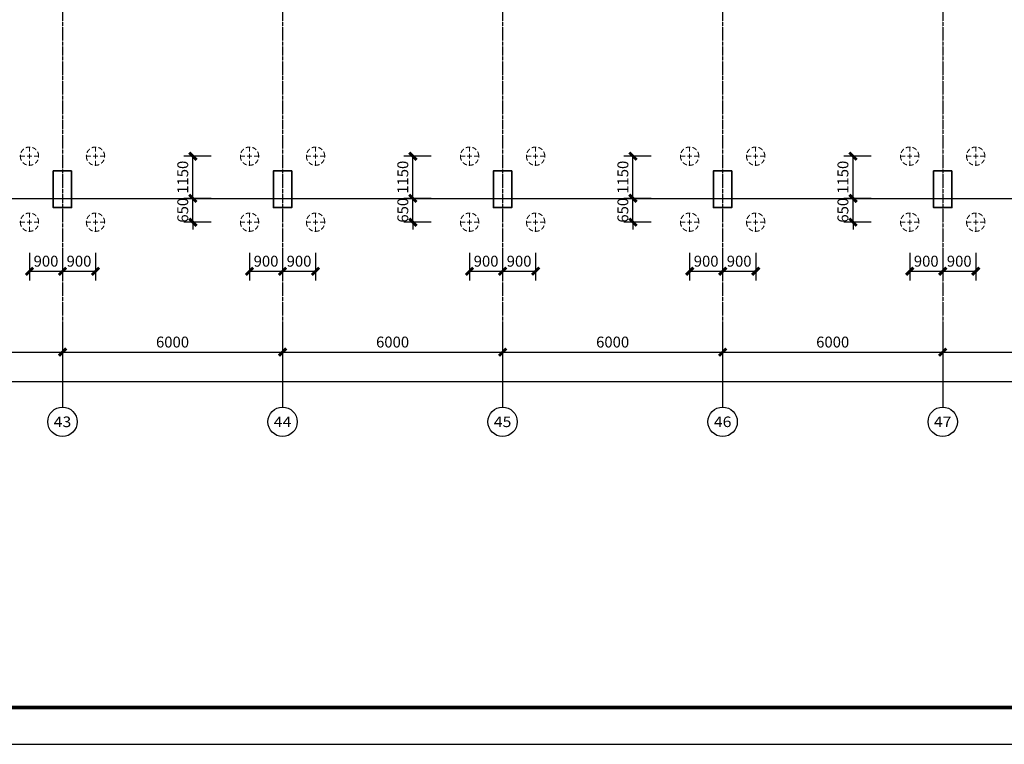
# Model space of a CAD drawing. Units: millimetres. Extents: x 0 to 325087, y 0 to 134768.
# Drawn here: x 238564 to 265410, y 0 to 19759 of the extents above; entities that cross this region are included whole.
import ezdxf
from ezdxf.enums import TextEntityAlignment as Align

# ---------------------------------------------------------------- set-up
doc = ezdxf.new("R2010")
doc.units = ezdxf.units.MM
doc.linetypes.add('ACAD_ISO04W100', pattern=[30.5, 24, -3, 0.5, -3])
doc.linetypes.add('短虚线', pattern=[187.5, 125, -62.5])
for name, color, linetype in [('AXIS', 3, 'Continuous'), ('AXIS_TEXT', 7, 'Continuous'), ('DOTE', 1, 'Continuous'), ('PUB_DIM', 3, 'Continuous'), ('图框', 7, 'Continuous'), ('桩', 6, 'Continuous')]:
    doc.layers.add(name, color=color, linetype=linetype)
doc.layers.add('砼柱', color=2, linetype='Continuous', lineweight=35)
doc.styles.add('_TCH_AXIS', font='COMPLEX', dxfattribs={"bigfont": 'GBCBIG'})
doc.styles.add('_TCH_DIM_T3', font='SIMPLEX', dxfattribs={"width": 0.706, "bigfont": 'GBCBIG'})
doc.styles.add('COMPLEX', font='COMPLEX')
doc.dimstyles.new('_TCH_ARCH&&100', dxfattribs={"dimtxt": 297.5, "dimasz": 200, "dimexe": 250, "dimexo": 300, "dimgap": 126.25, "dimtad": 1, "dimdec": 0, "dimzin": 0, "dimdsep": 46, "dimtxsty": '_TCH_DIM_T3', "dimblk": 'ARCHTICK', "dimcen": 0.09, "dimclrt": 7, "dimazin": 2, "dimtfac": 1, "dimtdec": 0, "dimtix": 1, "dimtmove": 2, "dimatfit": 3, "dimfxl": 1, "dimtolj": 1, "dimtzin": 0, "dimarcsym": 0})

# ---------------------------------------------------------------- blocks, each defined once
blk = doc.blocks.new('_ArchTick')
at = {"color": 0, "linetype": 'ByBlock', "const_width": 0.4}
blk.add_lwpolyline([(-0.5, -0.5), (0.5, 0.5)], dxfattribs=at)
blk = doc.blocks.new('*D1757')
at = {"layer": 'Defpoints', "color": 0, "transparency": 16777216}
for p in [(262831, 13701), (263731, 13701), (263731, 12899)]:
    blk.add_point(p, dxfattribs=at)
at = {"layer": 'PUB_DIM', "color": 0, "lineweight": -2, "transparency": 16777216}
for p, q in [((262831, 13401), (262831, 12649)), ((263731, 13401), (263731, 12649)), ((262831, 12899), (263731, 12899))]:
    blk.add_line(p, q, dxfattribs=at)
at = {"layer": 'PUB_DIM', "color": 0, "lineweight": -2, "transparency": 16777216, "xscale": 200, "yscale": 200, "zscale": 200, "rotation": 180}
blk.add_blockref('_ArchTick', (262831, 12899), dxfattribs=at)
at = {"layer": 'PUB_DIM', "color": 0, "lineweight": -2, "transparency": 16777216, "xscale": 200, "yscale": 200, "zscale": 200}
blk.add_blockref('_ArchTick', (263731, 12899), dxfattribs=at)
at = {"layer": 'PUB_DIM', "color": 7, "transparency": 16777216, "insert": (263281, 13174), "char_height": 297.5, "attachment_point": 5, "style": '_TCH_DIM_T3'}
blk.add_mtext('\\A1;900', dxfattribs=at)
blk = doc.blocks.new('*D1758')
at = {"layer": 'Defpoints', "color": 0, "transparency": 16777216}
for p in [(263731, 13701), (264631, 13701), (264631, 12899)]:
    blk.add_point(p, dxfattribs=at)
at = {"layer": 'PUB_DIM', "color": 0, "lineweight": -2, "transparency": 16777216}
for p, q in [((263731, 13401), (263731, 12649)), ((264631, 13401), (264631, 12649)), ((263731, 12899), (264631, 12899))]:
    blk.add_line(p, q, dxfattribs=at)
at = {"layer": 'PUB_DIM', "color": 0, "lineweight": -2, "transparency": 16777216, "xscale": 200, "yscale": 200, "zscale": 200, "rotation": 180}
blk.add_blockref('_ArchTick', (263731, 12899), dxfattribs=at)
at = {"layer": 'PUB_DIM', "color": 0, "lineweight": -2, "transparency": 16777216, "xscale": 200, "yscale": 200, "zscale": 200}
blk.add_blockref('_ArchTick', (264631, 12899), dxfattribs=at)
at = {"layer": 'PUB_DIM', "color": 7, "transparency": 16777216, "insert": (264181, 13174), "char_height": 297.5, "attachment_point": 5, "style": '_TCH_DIM_T3'}
blk.add_mtext('\\A1;900', dxfattribs=at)
blk = doc.blocks.new('*D1759')
at = {"layer": 'Defpoints', "color": 0, "transparency": 16777216}
for p in [(261285, 16038), (262081, 16038), (262081, 14888)]:
    blk.add_point(p, dxfattribs=at)
at = {"layer": 'PUB_DIM', "color": 0, "lineweight": -2, "transparency": 16777216}
for p, q in [((261781, 16038), (261035, 16038)), ((261285, 14888), (261285, 16038)), ((261781, 14888), (261035, 14888))]:
    blk.add_line(p, q, dxfattribs=at)
at = {"layer": 'PUB_DIM', "color": 0, "lineweight": -2, "transparency": 16777216, "xscale": 200, "yscale": 200, "zscale": 200}
for p, rotation in [((261285, 16038), 90), ((261285, 14888), 270)]:
    blk.add_blockref('_ArchTick', p, dxfattribs=dict(at, rotation=rotation))
at = {"layer": 'PUB_DIM', "color": 7, "transparency": 16777216, "insert": (261010, 15463), "char_height": 297.5, "attachment_point": 5, "rotation": 90, "style": '_TCH_DIM_T3'}
blk.add_mtext('\\A1;1150', dxfattribs=at)
blk = doc.blocks.new('*D1760')
at = {"layer": 'Defpoints', "color": 0, "transparency": 16777216}
for p in [(261285, 14888), (262081, 14888), (262081, 14238)]:
    blk.add_point(p, dxfattribs=at)
at = {"layer": 'PUB_DIM', "color": 0, "lineweight": -2, "transparency": 16777216}
for p, q in [((261285, 14888), (261285, 15088)), ((261781, 14888), (261035, 14888)), ((261285, 14238), (261285, 14888)), ((261781, 14238), (261035, 14238)), ((261285, 14238), (261285, 14038))]:
    blk.add_line(p, q, dxfattribs=at)
at = {"layer": 'PUB_DIM', "color": 0, "lineweight": -2, "transparency": 16777216, "xscale": 200, "yscale": 200, "zscale": 200}
for p, rotation in [((261285, 14888), 270), ((261285, 14238), 90)]:
    blk.add_blockref('_ArchTick', p, dxfattribs=dict(at, rotation=rotation))
at = {"layer": 'PUB_DIM', "color": 7, "transparency": 16777216, "insert": (261010, 14563), "char_height": 297.5, "attachment_point": 5, "rotation": 90, "style": '_TCH_DIM_T3'}
blk.add_mtext('\\A1;650', dxfattribs=at)
blk = doc.blocks.new('*D1761')
at = {"layer": 'Defpoints', "color": 0, "transparency": 16777216}
for p in [(256831, 13701), (257731, 13701), (257731, 12899)]:
    blk.add_point(p, dxfattribs=at)
at = {"layer": 'PUB_DIM', "color": 0, "lineweight": -2, "transparency": 16777216}
for p, q in [((256831, 13401), (256831, 12649)), ((257731, 13401), (257731, 12649)), ((256831, 12899), (257731, 12899))]:
    blk.add_line(p, q, dxfattribs=at)
at = {"layer": 'PUB_DIM', "color": 0, "lineweight": -2, "transparency": 16777216, "xscale": 200, "yscale": 200, "zscale": 200, "rotation": 180}
blk.add_blockref('_ArchTick', (256831, 12899), dxfattribs=at)
at = {"layer": 'PUB_DIM', "color": 0, "lineweight": -2, "transparency": 16777216, "xscale": 200, "yscale": 200, "zscale": 200}
blk.add_blockref('_ArchTick', (257731, 12899), dxfattribs=at)
at = {"layer": 'PUB_DIM', "color": 7, "transparency": 16777216, "insert": (257281, 13174), "char_height": 297.5, "attachment_point": 5, "style": '_TCH_DIM_T3'}
blk.add_mtext('\\A1;900', dxfattribs=at)
blk = doc.blocks.new('*D1762')
at = {"layer": 'Defpoints', "color": 0, "transparency": 16777216}
for p in [(257731, 13701), (258631, 13701), (258631, 12899)]:
    blk.add_point(p, dxfattribs=at)
at = {"layer": 'PUB_DIM', "color": 0, "lineweight": -2, "transparency": 16777216}
for p, q in [((257731, 13401), (257731, 12649)), ((258631, 13401), (258631, 12649)), ((257731, 12899), (258631, 12899))]:
    blk.add_line(p, q, dxfattribs=at)
at = {"layer": 'PUB_DIM', "color": 0, "lineweight": -2, "transparency": 16777216, "xscale": 200, "yscale": 200, "zscale": 200, "rotation": 180}
blk.add_blockref('_ArchTick', (257731, 12899), dxfattribs=at)
at = {"layer": 'PUB_DIM', "color": 0, "lineweight": -2, "transparency": 16777216, "xscale": 200, "yscale": 200, "zscale": 200}
blk.add_blockref('_ArchTick', (258631, 12899), dxfattribs=at)
at = {"layer": 'PUB_DIM', "color": 7, "transparency": 16777216, "insert": (258181, 13174), "char_height": 297.5, "attachment_point": 5, "style": '_TCH_DIM_T3'}
blk.add_mtext('\\A1;900', dxfattribs=at)
blk = doc.blocks.new('*D1763')
at = {"layer": 'Defpoints', "color": 0, "transparency": 16777216}
for p in [(255285, 16038), (256081, 16038), (256081, 14888)]:
    blk.add_point(p, dxfattribs=at)
at = {"layer": 'PUB_DIM', "color": 0, "lineweight": -2, "transparency": 16777216}
for p, q in [((255781, 16038), (255035, 16038)), ((255285, 14888), (255285, 16038)), ((255781, 14888), (255035, 14888))]:
    blk.add_line(p, q, dxfattribs=at)
at = {"layer": 'PUB_DIM', "color": 0, "lineweight": -2, "transparency": 16777216, "xscale": 200, "yscale": 200, "zscale": 200}
for p, rotation in [((255285, 16038), 90), ((255285, 14888), 270)]:
    blk.add_blockref('_ArchTick', p, dxfattribs=dict(at, rotation=rotation))
at = {"layer": 'PUB_DIM', "color": 7, "transparency": 16777216, "insert": (255010, 15463), "char_height": 297.5, "attachment_point": 5, "rotation": 90, "style": '_TCH_DIM_T3'}
blk.add_mtext('\\A1;1150', dxfattribs=at)
blk = doc.blocks.new('*D1764')
at = {"layer": 'Defpoints', "color": 0, "transparency": 16777216}
for p in [(255285, 14888), (256081, 14888), (256081, 14238)]:
    blk.add_point(p, dxfattribs=at)
at = {"layer": 'PUB_DIM', "color": 0, "lineweight": -2, "transparency": 16777216}
for p, q in [((255285, 14888), (255285, 15088)), ((255781, 14888), (255035, 14888)), ((255285, 14238), (255285, 14888)), ((255781, 14238), (255035, 14238)), ((255285, 14238), (255285, 14038))]:
    blk.add_line(p, q, dxfattribs=at)
at = {"layer": 'PUB_DIM', "color": 0, "lineweight": -2, "transparency": 16777216, "xscale": 200, "yscale": 200, "zscale": 200}
for p, rotation in [((255285, 14888), 270), ((255285, 14238), 90)]:
    blk.add_blockref('_ArchTick', p, dxfattribs=dict(at, rotation=rotation))
at = {"layer": 'PUB_DIM', "color": 7, "transparency": 16777216, "insert": (255010, 14563), "char_height": 297.5, "attachment_point": 5, "rotation": 90, "style": '_TCH_DIM_T3'}
blk.add_mtext('\\A1;650', dxfattribs=at)
blk = doc.blocks.new('*D1765')
at = {"layer": 'Defpoints', "color": 0, "transparency": 16777216}
for p in [(250831, 13701), (251731, 13701), (251731, 12899)]:
    blk.add_point(p, dxfattribs=at)
at = {"layer": 'PUB_DIM', "color": 0, "lineweight": -2, "transparency": 16777216}
for p, q in [((250831, 13401), (250831, 12649)), ((251731, 13401), (251731, 12649)), ((250831, 12899), (251731, 12899))]:
    blk.add_line(p, q, dxfattribs=at)
at = {"layer": 'PUB_DIM', "color": 0, "lineweight": -2, "transparency": 16777216, "xscale": 200, "yscale": 200, "zscale": 200, "rotation": 180}
blk.add_blockref('_ArchTick', (250831, 12899), dxfattribs=at)
at = {"layer": 'PUB_DIM', "color": 0, "lineweight": -2, "transparency": 16777216, "xscale": 200, "yscale": 200, "zscale": 200}
blk.add_blockref('_ArchTick', (251731, 12899), dxfattribs=at)
at = {"layer": 'PUB_DIM', "color": 7, "transparency": 16777216, "insert": (251281, 13174), "char_height": 297.5, "attachment_point": 5, "style": '_TCH_DIM_T3'}
blk.add_mtext('\\A1;900', dxfattribs=at)
blk = doc.blocks.new('*D1766')
at = {"layer": 'Defpoints', "color": 0, "transparency": 16777216}
for p in [(251731, 13701), (252631, 13701), (252631, 12899)]:
    blk.add_point(p, dxfattribs=at)
at = {"layer": 'PUB_DIM', "color": 0, "lineweight": -2, "transparency": 16777216}
for p, q in [((251731, 13401), (251731, 12649)), ((252631, 13401), (252631, 12649)), ((251731, 12899), (252631, 12899))]:
    blk.add_line(p, q, dxfattribs=at)
at = {"layer": 'PUB_DIM', "color": 0, "lineweight": -2, "transparency": 16777216, "xscale": 200, "yscale": 200, "zscale": 200, "rotation": 180}
blk.add_blockref('_ArchTick', (251731, 12899), dxfattribs=at)
at = {"layer": 'PUB_DIM', "color": 0, "lineweight": -2, "transparency": 16777216, "xscale": 200, "yscale": 200, "zscale": 200}
blk.add_blockref('_ArchTick', (252631, 12899), dxfattribs=at)
at = {"layer": 'PUB_DIM', "color": 7, "transparency": 16777216, "insert": (252181, 13174), "char_height": 297.5, "attachment_point": 5, "style": '_TCH_DIM_T3'}
blk.add_mtext('\\A1;900', dxfattribs=at)
blk = doc.blocks.new('*D1767')
at = {"layer": 'Defpoints', "color": 0, "transparency": 16777216}
for p in [(249285, 16038), (250081, 16038), (250081, 14888)]:
    blk.add_point(p, dxfattribs=at)
at = {"layer": 'PUB_DIM', "color": 0, "lineweight": -2, "transparency": 16777216}
for p, q in [((249781, 16038), (249035, 16038)), ((249285, 14888), (249285, 16038)), ((249781, 14888), (249035, 14888))]:
    blk.add_line(p, q, dxfattribs=at)
at = {"layer": 'PUB_DIM', "color": 0, "lineweight": -2, "transparency": 16777216, "xscale": 200, "yscale": 200, "zscale": 200}
for p, rotation in [((249285, 16038), 90), ((249285, 14888), 270)]:
    blk.add_blockref('_ArchTick', p, dxfattribs=dict(at, rotation=rotation))
at = {"layer": 'PUB_DIM', "color": 7, "transparency": 16777216, "insert": (249010, 15463), "char_height": 297.5, "attachment_point": 5, "rotation": 90, "style": '_TCH_DIM_T3'}
blk.add_mtext('\\A1;1150', dxfattribs=at)
blk = doc.blocks.new('*D1768')
at = {"layer": 'Defpoints', "color": 0, "transparency": 16777216}
for p in [(249285, 14888), (250081, 14888), (250081, 14238)]:
    blk.add_point(p, dxfattribs=at)
at = {"layer": 'PUB_DIM', "color": 0, "lineweight": -2, "transparency": 16777216}
for p, q in [((249285, 14888), (249285, 15088)), ((249781, 14888), (249035, 14888)), ((249285, 14238), (249285, 14888)), ((249781, 14238), (249035, 14238)), ((249285, 14238), (249285, 14038))]:
    blk.add_line(p, q, dxfattribs=at)
at = {"layer": 'PUB_DIM', "color": 0, "lineweight": -2, "transparency": 16777216, "xscale": 200, "yscale": 200, "zscale": 200}
for p, rotation in [((249285, 14888), 270), ((249285, 14238), 90)]:
    blk.add_blockref('_ArchTick', p, dxfattribs=dict(at, rotation=rotation))
at = {"layer": 'PUB_DIM', "color": 7, "transparency": 16777216, "insert": (249010, 14563), "char_height": 297.5, "attachment_point": 5, "rotation": 90, "style": '_TCH_DIM_T3'}
blk.add_mtext('\\A1;650', dxfattribs=at)
blk = doc.blocks.new('*D1769')
at = {"layer": 'Defpoints', "color": 0, "transparency": 16777216}
for p in [(244831, 13701), (245731, 13701), (245731, 12899)]:
    blk.add_point(p, dxfattribs=at)
at = {"layer": 'PUB_DIM', "color": 0, "lineweight": -2, "transparency": 16777216}
for p, q in [((244831, 13401), (244831, 12649)), ((245731, 13401), (245731, 12649)), ((244831, 12899), (245731, 12899))]:
    blk.add_line(p, q, dxfattribs=at)
at = {"layer": 'PUB_DIM', "color": 0, "lineweight": -2, "transparency": 16777216, "xscale": 200, "yscale": 200, "zscale": 200, "rotation": 180}
blk.add_blockref('_ArchTick', (244831, 12899), dxfattribs=at)
at = {"layer": 'PUB_DIM', "color": 0, "lineweight": -2, "transparency": 16777216, "xscale": 200, "yscale": 200, "zscale": 200}
blk.add_blockref('_ArchTick', (245731, 12899), dxfattribs=at)
at = {"layer": 'PUB_DIM', "color": 7, "transparency": 16777216, "insert": (245281, 13174), "char_height": 297.5, "attachment_point": 5, "style": '_TCH_DIM_T3'}
blk.add_mtext('\\A1;900', dxfattribs=at)
blk = doc.blocks.new('*D1770')
at = {"layer": 'Defpoints', "color": 0, "transparency": 16777216}
for p in [(245731, 13701), (246631, 13701), (246631, 12899)]:
    blk.add_point(p, dxfattribs=at)
at = {"layer": 'PUB_DIM', "color": 0, "lineweight": -2, "transparency": 16777216}
for p, q in [((245731, 13401), (245731, 12649)), ((246631, 13401), (246631, 12649)), ((245731, 12899), (246631, 12899))]:
    blk.add_line(p, q, dxfattribs=at)
at = {"layer": 'PUB_DIM', "color": 0, "lineweight": -2, "transparency": 16777216, "xscale": 200, "yscale": 200, "zscale": 200, "rotation": 180}
blk.add_blockref('_ArchTick', (245731, 12899), dxfattribs=at)
at = {"layer": 'PUB_DIM', "color": 0, "lineweight": -2, "transparency": 16777216, "xscale": 200, "yscale": 200, "zscale": 200}
blk.add_blockref('_ArchTick', (246631, 12899), dxfattribs=at)
at = {"layer": 'PUB_DIM', "color": 7, "transparency": 16777216, "insert": (246181, 13174), "char_height": 297.5, "attachment_point": 5, "style": '_TCH_DIM_T3'}
blk.add_mtext('\\A1;900', dxfattribs=at)
blk = doc.blocks.new('*D1771')
at = {"layer": 'Defpoints', "color": 0, "transparency": 16777216}
for p in [(243285, 16038), (244081, 16038), (244081, 14888)]:
    blk.add_point(p, dxfattribs=at)
at = {"layer": 'PUB_DIM', "color": 0, "lineweight": -2, "transparency": 16777216}
for p, q in [((243781, 16038), (243035, 16038)), ((243285, 14888), (243285, 16038)), ((243781, 14888), (243035, 14888))]:
    blk.add_line(p, q, dxfattribs=at)
at = {"layer": 'PUB_DIM', "color": 0, "lineweight": -2, "transparency": 16777216, "xscale": 200, "yscale": 200, "zscale": 200}
for p, rotation in [((243285, 16038), 90), ((243285, 14888), 270)]:
    blk.add_blockref('_ArchTick', p, dxfattribs=dict(at, rotation=rotation))
at = {"layer": 'PUB_DIM', "color": 7, "transparency": 16777216, "insert": (243010, 15463), "char_height": 297.5, "attachment_point": 5, "rotation": 90, "style": '_TCH_DIM_T3'}
blk.add_mtext('\\A1;1150', dxfattribs=at)
blk = doc.blocks.new('*D1772')
at = {"layer": 'Defpoints', "color": 0, "transparency": 16777216}
for p in [(243285, 14888), (244081, 14888), (244081, 14238)]:
    blk.add_point(p, dxfattribs=at)
at = {"layer": 'PUB_DIM', "color": 0, "lineweight": -2, "transparency": 16777216}
for p, q in [((243285, 14888), (243285, 15088)), ((243781, 14888), (243035, 14888)), ((243285, 14238), (243285, 14888)), ((243781, 14238), (243035, 14238)), ((243285, 14238), (243285, 14038))]:
    blk.add_line(p, q, dxfattribs=at)
at = {"layer": 'PUB_DIM', "color": 0, "lineweight": -2, "transparency": 16777216, "xscale": 200, "yscale": 200, "zscale": 200}
for p, rotation in [((243285, 14888), 270), ((243285, 14238), 90)]:
    blk.add_blockref('_ArchTick', p, dxfattribs=dict(at, rotation=rotation))
at = {"layer": 'PUB_DIM', "color": 7, "transparency": 16777216, "insert": (243010, 14563), "char_height": 297.5, "attachment_point": 5, "rotation": 90, "style": '_TCH_DIM_T3'}
blk.add_mtext('\\A1;650', dxfattribs=at)
blk = doc.blocks.new('*D1773')
at = {"layer": 'Defpoints', "color": 0, "transparency": 16777216}
for p in [(238831, 13701), (239731, 13701), (239731, 12899)]:
    blk.add_point(p, dxfattribs=at)
at = {"layer": 'PUB_DIM', "color": 0, "lineweight": -2, "transparency": 16777216}
for p, q in [((238831, 13401), (238831, 12649)), ((239731, 13401), (239731, 12649)), ((238831, 12899), (239731, 12899))]:
    blk.add_line(p, q, dxfattribs=at)
at = {"layer": 'PUB_DIM', "color": 0, "lineweight": -2, "transparency": 16777216, "xscale": 200, "yscale": 200, "zscale": 200, "rotation": 180}
blk.add_blockref('_ArchTick', (238831, 12899), dxfattribs=at)
at = {"layer": 'PUB_DIM', "color": 0, "lineweight": -2, "transparency": 16777216, "xscale": 200, "yscale": 200, "zscale": 200}
blk.add_blockref('_ArchTick', (239731, 12899), dxfattribs=at)
at = {"layer": 'PUB_DIM', "color": 7, "transparency": 16777216, "insert": (239281, 13174), "char_height": 297.5, "attachment_point": 5, "style": '_TCH_DIM_T3'}
blk.add_mtext('\\A1;900', dxfattribs=at)
blk = doc.blocks.new('*D1774')
at = {"layer": 'Defpoints', "color": 0, "transparency": 16777216}
for p in [(239731, 13701), (240631, 13701), (240631, 12899)]:
    blk.add_point(p, dxfattribs=at)
at = {"layer": 'PUB_DIM', "color": 0, "lineweight": -2, "transparency": 16777216}
for p, q in [((239731, 13401), (239731, 12649)), ((240631, 13401), (240631, 12649)), ((239731, 12899), (240631, 12899))]:
    blk.add_line(p, q, dxfattribs=at)
at = {"layer": 'PUB_DIM', "color": 0, "lineweight": -2, "transparency": 16777216, "xscale": 200, "yscale": 200, "zscale": 200, "rotation": 180}
blk.add_blockref('_ArchTick', (239731, 12899), dxfattribs=at)
at = {"layer": 'PUB_DIM', "color": 0, "lineweight": -2, "transparency": 16777216, "xscale": 200, "yscale": 200, "zscale": 200}
blk.add_blockref('_ArchTick', (240631, 12899), dxfattribs=at)
at = {"layer": 'PUB_DIM', "color": 7, "transparency": 16777216, "insert": (240181, 13174), "char_height": 297.5, "attachment_point": 5, "style": '_TCH_DIM_T3'}
blk.add_mtext('\\A1;900', dxfattribs=at)
blk = doc.blocks.new('*D2387')
at = {"layer": 'AXIS', "color": 0, "lineweight": -2, "transparency": 16777216}
for p, q in [((233731, 11120), (233731, 10444)), ((239731, 11120), (239731, 10444)), ((233731, 10694), (239731, 10694))]:
    blk.add_line(p, q, dxfattribs=at)
at = {"layer": 'Defpoints', "color": 0, "transparency": 16777216}
for p in [(233731, 11420), (239731, 11420), (239731, 10694)]:
    blk.add_point(p, dxfattribs=at)
at = {"layer": 'AXIS', "color": 0, "lineweight": -2, "transparency": 16777216, "xscale": 200, "yscale": 200, "zscale": 200, "rotation": 180}
blk.add_blockref('_ArchTick', (233731, 10694), dxfattribs=at)
at = {"layer": 'AXIS', "color": 0, "lineweight": -2, "transparency": 16777216, "xscale": 200, "yscale": 200, "zscale": 200}
blk.add_blockref('_ArchTick', (239731, 10694), dxfattribs=at)
at = {"layer": 'AXIS', "color": 7, "transparency": 16777216, "insert": (236731, 10969), "char_height": 297.5, "attachment_point": 5, "style": '_TCH_DIM_T3'}
blk.add_mtext('\\A1;6000', dxfattribs=at)
blk = doc.blocks.new('*D2388')
at = {"layer": 'AXIS', "color": 0, "lineweight": -2, "transparency": 16777216}
for p, q in [((239731, 11120), (239731, 10444)), ((245731, 11120), (245731, 10444)), ((239731, 10694), (245731, 10694))]:
    blk.add_line(p, q, dxfattribs=at)
at = {"layer": 'Defpoints', "color": 0, "transparency": 16777216}
for p in [(239731, 11420), (245731, 11420), (245731, 10694)]:
    blk.add_point(p, dxfattribs=at)
at = {"layer": 'AXIS', "color": 0, "lineweight": -2, "transparency": 16777216, "xscale": 200, "yscale": 200, "zscale": 200, "rotation": 180}
blk.add_blockref('_ArchTick', (239731, 10694), dxfattribs=at)
at = {"layer": 'AXIS', "color": 0, "lineweight": -2, "transparency": 16777216, "xscale": 200, "yscale": 200, "zscale": 200}
blk.add_blockref('_ArchTick', (245731, 10694), dxfattribs=at)
at = {"layer": 'AXIS', "color": 7, "transparency": 16777216, "insert": (242731, 10969), "char_height": 297.5, "attachment_point": 5, "style": '_TCH_DIM_T3'}
blk.add_mtext('\\A1;6000', dxfattribs=at)
blk = doc.blocks.new('*D2389')
at = {"layer": 'AXIS', "color": 0, "lineweight": -2, "transparency": 16777216}
for p, q in [((245731, 11120), (245731, 10444)), ((251731, 11120), (251731, 10444)), ((245731, 10694), (251731, 10694))]:
    blk.add_line(p, q, dxfattribs=at)
at = {"layer": 'Defpoints', "color": 0, "transparency": 16777216}
for p in [(245731, 11420), (251731, 11420), (251731, 10694)]:
    blk.add_point(p, dxfattribs=at)
at = {"layer": 'AXIS', "color": 0, "lineweight": -2, "transparency": 16777216, "xscale": 200, "yscale": 200, "zscale": 200, "rotation": 180}
blk.add_blockref('_ArchTick', (245731, 10694), dxfattribs=at)
at = {"layer": 'AXIS', "color": 0, "lineweight": -2, "transparency": 16777216, "xscale": 200, "yscale": 200, "zscale": 200}
blk.add_blockref('_ArchTick', (251731, 10694), dxfattribs=at)
at = {"layer": 'AXIS', "color": 7, "transparency": 16777216, "insert": (248731, 10969), "char_height": 297.5, "attachment_point": 5, "style": '_TCH_DIM_T3'}
blk.add_mtext('\\A1;6000', dxfattribs=at)
blk = doc.blocks.new('*D2390')
at = {"layer": 'AXIS', "color": 0, "lineweight": -2, "transparency": 16777216}
for p, q in [((251731, 11120), (251731, 10444)), ((257731, 11120), (257731, 10444)), ((251731, 10694), (257731, 10694))]:
    blk.add_line(p, q, dxfattribs=at)
at = {"layer": 'Defpoints', "color": 0, "transparency": 16777216}
for p in [(251731, 11420), (257731, 11420), (257731, 10694)]:
    blk.add_point(p, dxfattribs=at)
at = {"layer": 'AXIS', "color": 0, "lineweight": -2, "transparency": 16777216, "xscale": 200, "yscale": 200, "zscale": 200, "rotation": 180}
blk.add_blockref('_ArchTick', (251731, 10694), dxfattribs=at)
at = {"layer": 'AXIS', "color": 0, "lineweight": -2, "transparency": 16777216, "xscale": 200, "yscale": 200, "zscale": 200}
blk.add_blockref('_ArchTick', (257731, 10694), dxfattribs=at)
at = {"layer": 'AXIS', "color": 7, "transparency": 16777216, "insert": (254731, 10969), "char_height": 297.5, "attachment_point": 5, "style": '_TCH_DIM_T3'}
blk.add_mtext('\\A1;6000', dxfattribs=at)
blk = doc.blocks.new('*D2391')
at = {"layer": 'AXIS', "color": 0, "lineweight": -2, "transparency": 16777216}
for p, q in [((257731, 11120), (257731, 10444)), ((263731, 11120), (263731, 10444)), ((257731, 10694), (263731, 10694))]:
    blk.add_line(p, q, dxfattribs=at)
at = {"layer": 'Defpoints', "color": 0, "transparency": 16777216}
for p in [(257731, 11420), (263731, 11420), (263731, 10694)]:
    blk.add_point(p, dxfattribs=at)
at = {"layer": 'AXIS', "color": 0, "lineweight": -2, "transparency": 16777216, "xscale": 200, "yscale": 200, "zscale": 200, "rotation": 180}
blk.add_blockref('_ArchTick', (257731, 10694), dxfattribs=at)
at = {"layer": 'AXIS', "color": 0, "lineweight": -2, "transparency": 16777216, "xscale": 200, "yscale": 200, "zscale": 200}
blk.add_blockref('_ArchTick', (263731, 10694), dxfattribs=at)
at = {"layer": 'AXIS', "color": 7, "transparency": 16777216, "insert": (260731, 10969), "char_height": 297.5, "attachment_point": 5, "style": '_TCH_DIM_T3'}
blk.add_mtext('\\A1;6000', dxfattribs=at)
blk = doc.blocks.new('*D2392')
at = {"layer": 'AXIS', "color": 0, "lineweight": -2, "transparency": 16777216}
for p, q in [((263731, 11120), (263731, 10444)), ((269731, 11120), (269731, 10444)), ((263731, 10694), (269731, 10694))]:
    blk.add_line(p, q, dxfattribs=at)
at = {"layer": 'Defpoints', "color": 0, "transparency": 16777216}
for p in [(263731, 11420), (269731, 11420), (269731, 10694)]:
    blk.add_point(p, dxfattribs=at)
at = {"layer": 'AXIS', "color": 0, "lineweight": -2, "transparency": 16777216, "xscale": 200, "yscale": 200, "zscale": 200, "rotation": 180}
blk.add_blockref('_ArchTick', (263731, 10694), dxfattribs=at)
at = {"layer": 'AXIS', "color": 0, "lineweight": -2, "transparency": 16777216, "xscale": 200, "yscale": 200, "zscale": 200}
blk.add_blockref('_ArchTick', (269731, 10694), dxfattribs=at)
at = {"layer": 'AXIS', "color": 7, "transparency": 16777216, "insert": (266731, 10969), "char_height": 297.5, "attachment_point": 5, "style": '_TCH_DIM_T3'}
blk.add_mtext('\\A1;6000', dxfattribs=at)
blk = doc.blocks.new('*D2393')
at = {"layer": 'AXIS', "color": 0, "lineweight": -2, "transparency": 16777216}
for p, q in [((11656, 11120), (11656, 9644)), ((301831, 11120), (301831, 9644)), ((11656, 9894), (301831, 9894))]:
    blk.add_line(p, q, dxfattribs=at)
at = {"layer": 'Defpoints', "color": 0, "transparency": 16777216}
for p in [(11656, 11420), (301831, 11420), (301831, 9894)]:
    blk.add_point(p, dxfattribs=at)
at = {"layer": 'AXIS', "color": 0, "lineweight": -2, "transparency": 16777216, "xscale": 200, "yscale": 200, "zscale": 200, "rotation": 180}
blk.add_blockref('_ArchTick', (11656, 9894), dxfattribs=at)
at = {"layer": 'AXIS', "color": 0, "lineweight": -2, "transparency": 16777216, "xscale": 200, "yscale": 200, "zscale": 200}
blk.add_blockref('_ArchTick', (301831, 9894), dxfattribs=at)
at = {"layer": 'AXIS', "color": 7, "transparency": 16777216, "insert": (156743, 10169), "char_height": 297.5, "attachment_point": 5, "style": '_TCH_DIM_T3'}
blk.add_mtext('\\A1;290175', dxfattribs=at)
blk = doc.blocks.new('_AXISO')
blk.add_circle((0, 0), 0.5)
at = {"layer": 'AXIS_TEXT', "style": 'COMPLEX', "width": 1.041667}
blk.add_attdef('A', text='', height=0.56, dxfattribs=at).set_placement((-0.25, -0.28), (0.25, -0.28), align=Align.FIT)

msp = doc.modelspace()

# ---------------------------------------------------------------- linework, layer by layer
at = {"layer": 'AXIS'}
for p, q in [((239730.76, 11419.95), (239730.76, 9193.93)), ((245730.76, 11419.95), (245730.76, 9193.93)), ((251730.76, 11419.95), (251730.76, 9193.93)), ((257730.76, 11419.95), (257730.76, 9193.93)), ((263730.76, 11419.95), (263730.76, 9193.93))]:
    msp.add_line(p, q, dxfattribs=at)
at = {"layer": 'DOTE', "color": 251, "linetype": 'ACAD_ISO04W100', "ltscale": 0.1}
for p, q in [((239730.76, 49232.62), (239730.76, 11419.95)), ((245730.76, 49232.62), (245730.76, 11419.95)), ((251730.76, 49232.62), (251730.76, 11419.95)), ((257730.76, 49232.62), (257730.76, 11419.95)), ((263730.76, 49232.62), (263730.76, 11419.95))]:
    msp.add_line(p, q, dxfattribs=at)
at = {"layer": 'DOTE', "color": 251}
msp.add_line((9490.13, 14887.76), (304069.62, 14887.76), dxfattribs=at)
at = {"layer": '图框'}
msp.add_lwpolyline([(0, 0), (325087.24, 0), (325087.24, 59400), (0, 59400)], close=True, dxfattribs=at)
at = {"layer": '图框', "const_width": 100}
msp.add_lwpolyline([(2500, 1000), (324087.24, 1000), (324087.24, 58400), (2500, 58400)], close=True, dxfattribs=at)
at = {"layer": '桩', "linetype": '短虚线', "lineweight": 18}
for p, q in [((238830.75, 15787.76), (238830.75, 16287.76)), ((240630.75, 15787.76), (240630.75, 16287.76)), ((244830.75, 15787.76), (244830.75, 16287.76)), ((246630.75, 15787.76), (246630.75, 16287.76)), ((250830.75, 15787.76), (250830.75, 16287.76)), ((252630.75, 15787.76), (252630.75, 16287.76)), ((256830.75, 15787.76), (256830.75, 16287.76)), ((258630.75, 15787.76), (258630.75, 16287.76)), ((262830.75, 15787.76), (262830.75, 16287.76)), ((264630.75, 15787.76), (264630.75, 16287.76)), ((238580.75, 16037.76), (239080.75, 16037.76)), ((240380.75, 16037.76), (240880.75, 16037.76)), ((244580.75, 16037.76), (245080.75, 16037.76)), ((246380.75, 16037.76), (246880.75, 16037.76)), ((250580.75, 16037.76), (251080.75, 16037.76)), ((252380.75, 16037.76), (252880.75, 16037.76)), ((256580.75, 16037.76), (257080.75, 16037.76)), ((258380.75, 16037.76), (258880.75, 16037.76)), ((262580.75, 16037.76), (263080.75, 16037.76)), ((264380.75, 16037.76), (264880.75, 16037.76)), ((238580.75, 14237.76), (239080.75, 14237.76)), ((238830.75, 13987.76), (238830.75, 14487.76)), ((240380.75, 14237.76), (240880.75, 14237.76)), ((240630.75, 13987.76), (240630.75, 14487.76)), ((244580.75, 14237.76), (245080.75, 14237.76)), ((244830.75, 13987.76), (244830.75, 14487.76)), ((246380.75, 14237.76), (246880.75, 14237.76)), ((246630.75, 13987.76), (246630.75, 14487.76)), ((250580.75, 14237.76), (251080.75, 14237.76)), ((250830.75, 13987.76), (250830.75, 14487.76)), ((252380.75, 14237.76), (252880.75, 14237.76)), ((252630.75, 13987.76), (252630.75, 14487.76)), ((256580.75, 14237.76), (257080.75, 14237.76)), ((256830.75, 13987.76), (256830.75, 14487.76)), ((258380.75, 14237.76), (258880.75, 14237.76)), ((258630.75, 13987.76), (258630.75, 14487.76)), ((262580.75, 14237.76), (263080.75, 14237.76)), ((262830.75, 13987.76), (262830.75, 14487.76)), ((264380.75, 14237.76), (264880.75, 14237.76)), ((264630.75, 13987.76), (264630.75, 14487.76))]:
    msp.add_line(p, q, dxfattribs=at)
for points in [[(239080.75, 16037.76, 1), (238580.75, 16037.76, 1)], [(240880.75, 16037.76, 1), (240380.75, 16037.76, 1)], [(245080.75, 16037.76, 1), (244580.75, 16037.76, 1)], [(246880.75, 16037.76, 1), (246380.75, 16037.76, 1)], [(251080.75, 16037.76, 1), (250580.75, 16037.76, 1)], [(252880.75, 16037.76, 1), (252380.75, 16037.76, 1)], [(257080.75, 16037.76, 1), (256580.75, 16037.76, 1)], [(258880.75, 16037.76, 1), (258380.75, 16037.76, 1)], [(263080.75, 16037.76, 1), (262580.75, 16037.76, 1)], [(264880.75, 16037.76, 1), (264380.75, 16037.76, 1)], [(239080.75, 14237.76, 1), (238580.75, 14237.76, 1)], [(240880.75, 14237.76, 1), (240380.75, 14237.76, 1)], [(245080.75, 14237.76, 1), (244580.75, 14237.76, 1)], [(246880.75, 14237.76, 1), (246380.75, 14237.76, 1)], [(251080.75, 14237.76, 1), (250580.75, 14237.76, 1)], [(252880.75, 14237.76, 1), (252380.75, 14237.76, 1)], [(257080.75, 14237.76, 1), (256580.75, 14237.76, 1)], [(258880.75, 14237.76, 1), (258380.75, 14237.76, 1)], [(263080.75, 14237.76, 1), (262580.75, 14237.76, 1)], [(264880.75, 14237.76, 1), (264380.75, 14237.76, 1)]]:
    msp.add_lwpolyline(points, format="xyb", close=True, dxfattribs=at)
at = {"layer": '砼柱', "lineweight": 35}
for points in [[(239980.76, 15637.76), (239480.76, 15637.76), (239480.76, 14637.76), (239980.76, 14637.76)], [(245980.76, 15637.76), (245480.76, 15637.76), (245480.76, 14637.76), (245980.76, 14637.76)], [(251980.76, 15637.76), (251480.76, 15637.76), (251480.76, 14637.76), (251980.76, 14637.76)], [(257980.76, 15637.76), (257480.76, 15637.76), (257480.76, 14637.76), (257980.76, 14637.76)], [(263980.76, 15637.76), (263480.76, 15637.76), (263480.76, 14637.76), (263980.76, 14637.76)]]:
    msp.add_lwpolyline(points, close=True, dxfattribs=at)

# ---------------------------------------------------------------- block references
at = {"layer": 'AXIS'}
ref = msp.add_blockref('_AXISO', (239730.76, 8793.93), dxfattribs=dict(at, xscale=800, yscale=800, zscale=800))
ref.add_attrib('A', '43', dxfattribs={"layer": 'AXIS_TEXT', "height": 288.118, "style": '_TCH_AXIS'}).set_placement((239490.66, 8649.87), (239970.86, 8649.87), align=Align.FIT)
ref = msp.add_blockref('_AXISO', (245730.76, 8793.93), dxfattribs=dict(at, xscale=800, yscale=800, zscale=800))
ref.add_attrib('A', '44', dxfattribs={"layer": 'AXIS_TEXT', "height": 276.419, "style": '_TCH_AXIS'}).set_placement((245487.25, 8655.72), (245974.27, 8655.72), align=Align.FIT)
ref = msp.add_blockref('_AXISO', (251730.76, 8793.93), dxfattribs=dict(at, xscale=800, yscale=800, zscale=800))
ref.add_attrib('A', '45', dxfattribs={"layer": 'AXIS_TEXT', "height": 288.118, "style": '_TCH_AXIS'}).set_placement((251490.66, 8649.87), (251970.86, 8649.87), align=Align.FIT)
ref = msp.add_blockref('_AXISO', (257730.76, 8793.93), dxfattribs=dict(at, xscale=800, yscale=800, zscale=800))
ref.add_attrib('A', '46', dxfattribs={"layer": 'AXIS_TEXT', "height": 288.118, "style": '_TCH_AXIS'}).set_placement((257490.66, 8649.87), (257970.86, 8649.87), align=Align.FIT)
ref = msp.add_blockref('_AXISO', (263730.76, 8793.93), dxfattribs=dict(at, xscale=800, yscale=800, zscale=800))
ref.add_attrib('A', '47', dxfattribs={"layer": 'AXIS_TEXT', "height": 288.118, "style": '_TCH_AXIS'}).set_placement((263490.66, 8649.87), (263970.86, 8649.87), align=Align.FIT)

# ---------------------------------------------------------------- dimensions: what is measured, and where the dimension line sits
at = {"layer": 'AXIS', "color": 3}
for p1, p2, distance, picture, middle in [((11655.76, 11419.95), (301830.76, 11419.95), -1526.02, '*D2393', (156743.26, 10168.93)), ((233730.76, 11419.95), (239730.76, 11419.95), -726.02, '*D2387', (236730.76, 10968.93)), ((239730.76, 11419.95), (245730.76, 11419.95), -726.02, '*D2388', (242730.76, 10968.93)), ((245730.76, 11419.95), (251730.76, 11419.95), -726.02, '*D2389', (248730.76, 10968.93)), ((251730.76, 11419.95), (257730.76, 11419.95), -726.02, '*D2390', (254730.76, 10968.93)), ((257730.76, 11419.95), (263730.76, 11419.95), -726.02, '*D2391', (260730.76, 10968.93)), ((263730.76, 11419.95), (269730.76, 11419.95), -726.02, '*D2392', (266730.76, 10968.93))]:
    dim = msp.add_aligned_dim(p1=p1, p2=p2, distance=distance, dimstyle='_TCH_ARCH&&100', dxfattribs=at)
    dim.commit()
    dim.dimension.update_dxf_attribs({"geometry": picture, "text_midpoint": middle})
at = {"layer": 'PUB_DIM'}
for p1, p2, distance, picture, middle in [((244080.76, 14887.76), (244080.76, 16037.76), 795.39, '*D1771', (243010.37, 15462.76)), ((250080.76, 14887.76), (250080.76, 16037.76), 795.39, '*D1767', (249010.37, 15462.76)), ((256080.76, 14887.76), (256080.76, 16037.76), 795.39, '*D1763', (255010.37, 15462.76)), ((262080.76, 14887.76), (262080.76, 16037.76), 795.39, '*D1759', (261010.37, 15462.76)), ((244080.76, 14237.76), (244080.76, 14887.76), 795.39, '*D1772', (243010.37, 14562.76)), ((250080.76, 14237.76), (250080.76, 14887.76), 795.39, '*D1768', (249010.37, 14562.76)), ((256080.76, 14237.76), (256080.76, 14887.76), 795.39, '*D1764', (255010.37, 14562.76)), ((262080.76, 14237.76), (262080.76, 14887.76), 795.39, '*D1760', (261010.37, 14562.76)), ((238830.76, 13701.18), (239730.76, 13701.18), -802.19, '*D1773', (239280.76, 13174)), ((239730.76, 13701.18), (240630.76, 13701.18), -802.19, '*D1774', (240180.76, 13174)), ((244830.76, 13701.18), (245730.76, 13701.18), -802.19, '*D1769', (245280.76, 13174)), ((245730.76, 13701.18), (246630.76, 13701.18), -802.19, '*D1770', (246180.76, 13174)), ((250830.76, 13701.18), (251730.76, 13701.18), -802.19, '*D1765', (251280.76, 13174)), ((251730.76, 13701.18), (252630.76, 13701.18), -802.19, '*D1766', (252180.76, 13174)), ((256830.76, 13701.18), (257730.76, 13701.18), -802.19, '*D1761', (257280.76, 13174)), ((257730.76, 13701.18), (258630.76, 13701.18), -802.19, '*D1762', (258180.76, 13174)), ((262830.76, 13701.18), (263730.76, 13701.18), -802.19, '*D1757', (263280.76, 13174)), ((263730.76, 13701.18), (264630.76, 13701.18), -802.19, '*D1758', (264180.76, 13174))]:
    dim = msp.add_aligned_dim(p1=p1, p2=p2, distance=distance, dimstyle='_TCH_ARCH&&100', dxfattribs=at)
    dim.commit()
    dim.dimension.update_dxf_attribs({"geometry": picture, "text_midpoint": middle})

doc.saveas('drawing.dxf')
